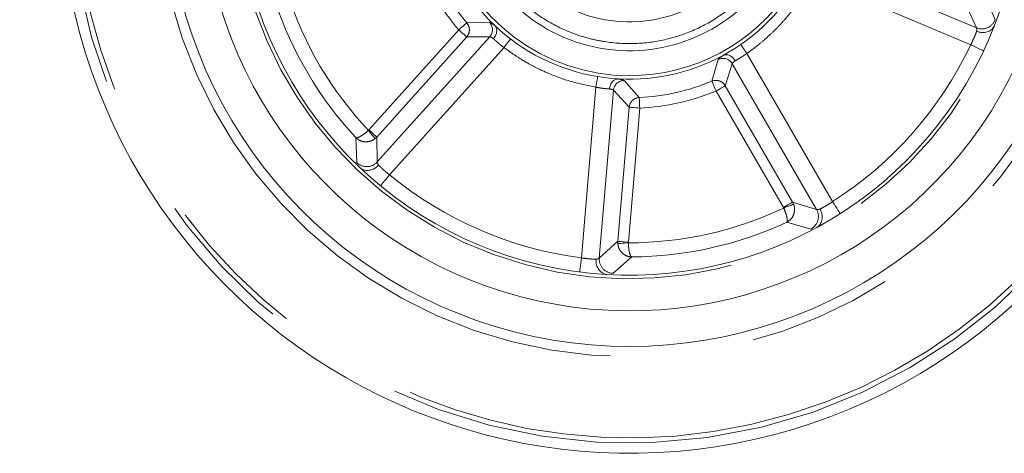
# Paper-space layout 'GCHD+Etagere+' of a CAD drawing. Units: millimetres. Extents: x 5 to 415, y 5 to 292.
# Drawn here: x 61 to 69, y 148 to 152 of the extents above; entities that cross this region are included whole.
import ezdxf

# ---------------------------------------------------------------- set-up
doc = ezdxf.new("R2010")
doc.units = ezdxf.units.MM
doc.linetypes.add('PHANTOM', pattern=[12.7, 6.35, -1.27, 1.27, -1.27, 1.27, -1.27])
doc.layers.add('BEMAßUNG', color=96, linetype='Continuous')
doc.styles.add('SLDTEXTSTYLE0', font='TXT', dxfattribs={"width": 0.75})
doc.dimstyles.new('SLDDIMSTYLE1', dxfattribs={"dimtxt": 3.5, "dimasz": 3.302, "dimexe": 0, "dimexo": 0.0625, "dimgap": 0.875, "dimtad": 1, "dimlfac": 16, "dimrnd": 1e-09, "dimzin": 12, "dimdsep": 46, "dimtxsty": 'SLDTEXTSTYLE0', "dimsah": 1, "dimcen": 0.09, "dimadec": 0, "dimazin": 3, "dimtfac": 1, "dimtofl": 0, "dimtmove": 0, "dimatfit": 3, "dimfxl": 0, "dimfrac": 2, "dimtolj": 1, "dimtzin": 12, "dimarcsym": 0})

# ---------------------------------------------------------------- blocks, each defined once
blk = doc.blocks.new('_D_17')
at = {"layer": 'BEMAßUNG'}
for p, q in [((147.5697, 250.1493), (20.1805, 250.1493)), ((21.1805, 147.8368), (21.1805, 250.1493)), ((37.144, 147.8368), (20.1805, 147.8368))]:
    blk.add_line(p, q, dxfattribs=at)
for points in [[(21.1805, 250.1493), (20.6725, 246.8473), (21.6885, 246.8473)], [(21.1805, 147.8368), (21.6885, 151.1388), (20.6725, 151.1388)]]:
    blk.add_solid(points, dxfattribs=at)
at = {"layer": 'BEMAßUNG', "insert": (16.6688, 197.4472), "char_height": 3.5, "attachment_point": 1, "rotation": 90, "style": 'SLDTEXTSTYLE0'}
blk.add_mtext('1637', dxfattribs=at)

psp = doc.layouts.new('GCHD+Etagere+')

# ---------------------------------------------------------------- linework, layer by layer
at = {"color": 8, "linetype": 'PHANTOM', "lineweight": 0}
for p, q in [((69.06947, 151.53759), (67.709, 152.11029)), ((67.63505, 151.97254), (69.01991, 151.38956)), ((69.23446, 151.60885), (69.14877, 151.81103)), ((68.98025, 151.7374), (69.06947, 151.53759)), ((64.79556, 151.58696), (64.59794, 151.58079)), ((64.52707, 151.51998), (63.73827, 150.64193)), ((63.80775, 150.57952), (64.59654, 151.45756)), ((64.79869, 151.45881), (63.81223, 150.36074)), ((64.59654, 151.45756), (64.79869, 151.45881)), ((63.92017, 150.24797), (64.92432, 151.36573)), ((67.80715, 150.0131), (67.0544, 151.31351)), ((66.80421, 151.25942), (66.74901, 151.06957)), ((66.86578, 151.03016), (66.92706, 151.2228)), ((66.92706, 151.2228), (67.66656, 149.94529)), ((66.11076, 150.9267), (65.9799, 151.07489)), ((66.74901, 151.06957), (66.76457, 151.07441)), ((65.73052, 151.01716), (65.60403, 149.51992)), ((65.76012, 149.51853), (65.88438, 150.98939)), ((65.88438, 150.98939), (66.02195, 150.84126)), ((66.78495, 150.98337), (67.37627, 149.96185)), ((67.4571, 150.00863), (66.86578, 151.03016)), ((66.09463, 150.92444), (66.11076, 150.9267)), ((66.02195, 150.84126), (65.92258, 149.66513)), ((66.01564, 149.65726), (66.11501, 150.8334)), ((63.73827, 150.64193), (63.73451, 150.63838)), ((63.62392, 150.57427), (63.6326, 150.35485)), ((63.79269, 150.56549), (63.80775, 150.57952)), ((63.81223, 150.36074), (63.80775, 150.57952)), ((67.66656, 149.94529), (67.4571, 150.00863)), ((67.46578, 149.98998), (67.4571, 150.00863)), ((67.37627, 149.96185), (67.37848, 149.95717)), ((67.40528, 149.83218), (67.61664, 149.77264)), ((65.92258, 149.66513), (65.76012, 149.51853)), ((65.92258, 149.66513), (65.92267, 149.64455)), ((66.01563, 149.65209), (66.01564, 149.65726)), ((65.87888, 149.38363), (66.04468, 149.52761))]:
    psp.add_line(p, q, dxfattribs=at)
at = {"color": 8, "linetype": 'PHANTOM', "lineweight": 0, "flags": 128}
for points in [[(64.59794, 151.58079), (64.59559, 151.57877), (64.59088, 151.57473), (64.58398, 151.56881), (64.57513, 151.56122), (64.56464, 151.55221), (64.55285, 151.5421), (64.54019, 151.53123), (64.52707, 151.51998)], [(64.52707, 151.51998), (64.53993, 151.50842), (64.55235, 151.49727), (64.56389, 151.48689), (64.57418, 151.47765), (64.58286, 151.46986), (64.58962, 151.46378), (64.59423, 151.45964), (64.59654, 151.45756)], [(64.92432, 151.36573), (64.93543, 151.38026), (64.94611, 151.39423), (64.95596, 151.40711), (64.96458, 151.41839), (64.97167, 151.42766), (64.97693, 151.43454), (64.98017, 151.43877), (64.98127, 151.44021)], [(67.0544, 151.31351), (67.04401, 151.32857), (67.03403, 151.34304), (67.02483, 151.35639), (67.01676, 151.36808), (67.01014, 151.37768), (67.00522, 151.38481), (67.00219, 151.3892), (67.00117, 151.39068)], [(69.01991, 151.38956), (69.04196, 151.37914), (69.06316, 151.36912), (69.08269, 151.35988), (69.09982, 151.35178), (69.11387, 151.34514), (69.12431, 151.3402), (69.13074, 151.33716), (69.13291, 151.33613)], [(65.74577, 151.10966), (65.74547, 151.10788), (65.74461, 151.10262), (65.7432, 151.09407), (65.7413, 151.08256), (65.73899, 151.06855), (65.73636, 151.05256), (65.73349, 151.0352), (65.73052, 151.01716)], [(66.74901, 151.06957), (66.75021, 151.0667), (66.7526, 151.06098), (66.75609, 151.05259), (66.76058, 151.04183), (66.7659, 151.02906), (66.77187, 151.01473), (66.7783, 150.99932), (66.78495, 150.98337)], [(66.78495, 150.98337), (66.79991, 150.99203), (66.81436, 151.00039), (66.82779, 151.00817), (66.83976, 151.0151), (66.84986, 151.02094), (66.85772, 151.02549), (66.86309, 151.0286), (66.86578, 151.03016)], [(66.11501, 150.8334), (66.11422, 150.85067), (66.11346, 150.86734), (66.11276, 150.88285), (66.11213, 150.89667), (66.1116, 150.90832), (66.11119, 150.9174), (66.1109, 150.92359), (66.11076, 150.9267)], [(66.02195, 150.84126), (66.02504, 150.841), (66.03122, 150.84048), (66.04028, 150.83971), (66.0519, 150.83873), (66.06568, 150.83757), (66.08115, 150.83626), (66.09778, 150.83485), (66.11501, 150.8334)], [(63.79269, 150.56549), (63.79063, 150.56807), (63.78668, 150.57302), (63.78097, 150.58017), (63.7737, 150.58927), (63.76512, 150.60002), (63.75551, 150.61207), (63.74519, 150.625), (63.73451, 150.63838)], [(63.80775, 150.57952), (63.80543, 150.58159), (63.80082, 150.58574), (63.79406, 150.59181), (63.78539, 150.5996), (63.7751, 150.60884), (63.76355, 150.61922), (63.75113, 150.63038), (63.73827, 150.64193)], [(63.84073, 150.15146), (63.84225, 150.15331), (63.84678, 150.1588), (63.85412, 150.16772), (63.86399, 150.17972), (63.87603, 150.19435), (63.88977, 150.21104), (63.90467, 150.22914), (63.92017, 150.24797)], [(67.4571, 150.00863), (67.45441, 150.00708), (67.44904, 150.00397), (67.44117, 149.99942), (67.43108, 149.99358), (67.41911, 149.98665), (67.40568, 149.97887), (67.39123, 149.9705), (67.37627, 149.96185)], [(67.8744, 149.90773), (67.8731, 149.90975), (67.86928, 149.91575), (67.86306, 149.92548), (67.8547, 149.93859), (67.84451, 149.95456), (67.83289, 149.97277), (67.82027, 149.99254), (67.80715, 150.0131)], [(67.46578, 149.98998), (67.46269, 149.98882), (67.45677, 149.98659), (67.4482, 149.98337), (67.4373, 149.97927), (67.42442, 149.97444), (67.40999, 149.96901), (67.39451, 149.96319), (67.37848, 149.95717)], [(66.01564, 149.65726), (65.99842, 149.65872), (65.98179, 149.66012), (65.96631, 149.66143), (65.95253, 149.66259), (65.94091, 149.66358), (65.93186, 149.66434), (65.92568, 149.66486), (65.92258, 149.66513)], [(66.01563, 149.65209), (65.99857, 149.65071), (65.98208, 149.64937), (65.96672, 149.64812), (65.953, 149.64701), (65.94139, 149.64607), (65.93228, 149.64533), (65.92597, 149.64482), (65.92267, 149.64455)], [(65.60403, 149.51992), (65.60093, 149.49573), (65.59794, 149.47247), (65.5952, 149.45104), (65.59279, 149.43225), (65.59081, 149.41683), (65.58934, 149.40537), (65.58844, 149.39832), (65.58813, 149.39594)]]:
    psp.add_lwpolyline(points, dxfattribs=at)
at = {"color": 7, "linetype": 'Continuous', "lineweight": 15}
for radius, start, end in [(5, 96.740319, 282.617856), (5, 282.617856, 49.710231), (4.0625, 180, 46.752151), (3.75, 180, 45.424243), (3.4375, 180, 43.84274), (1.71875, 180, 23.092892), (1.21563, 143.095381, 359.030058), (1.46875, 180, 14.611264)]:
    psp.add_arc((66.0253, 152.80552), radius, start, end, dxfattribs=at)
at = {"color": 8, "linetype": 'PHANTOM', "lineweight": 0}
for centre, radius, start, end in [((66.0253, 152.80552), 4.90963, 96.963368, 0), ((66.0253, 152.80552), 4.86508, 97.076447, 282.617856), ((66.0253, 152.80552), 4.86508, 282.617856, 49.356699), ((66.0253, 152.80552), 4.15199, 180, 47.094185), ((66.0253, 152.80552), 3.46875, 180, 44.014392), ((66.0253, 152.80552), 1.6875, 122.59895, 270), ((66.0253, 152.80552), 1.6875, 270, 22.223595), ((66.0253, 152.80552), 1.97417, 200.604563, 220.631149), ((66.0253, 152.80552), 1.88077, 200.604563, 220.631149), ((66.0253, 152.80552), 3.15345, 197.824431, 223.411282), ((66.0253, 152.80552), 3.27797, 198.338851, 222.896862), ((64.72809, 151.5212), 0.09422, 318.536142, 44.268126), ((69.11714, 151.65385), 0.12565, 247.704447, 339.015851), ((66.0253, 152.80552), 3.3125, 302.542129, 334.693584), ((66.8459, 151.17492), 0.09423, 30.540913, 116.261865), ((65.97821, 150.98068), 0.09423, 88.971903, 174.695344), ((66.0253, 152.80552), 1.88077, 272.604563, 292.631149), ((66.0253, 152.80552), 1.97417, 272.604563, 292.631149), ((63.71954, 150.44558), 0.12566, 226.22112, 317.530081), ((66.0253, 152.80552), 3.3125, 230.542129, 262.693584), ((66.0253, 152.80552), 3.15345, 269.824431, 295.411282), ((67.55722, 149.88336), 0.12566, 298.220601, 29.529388), ((66.0253, 152.80552), 3.27797, 270.338851, 294.896862), ((65.88542, 149.50912), 0.12566, 175.707487, 267.013388)]:
    psp.add_arc(centre, radius, start, end, dxfattribs=at)
for points, knots in [([(67.39759, 153.11272), (67.41189, 153.02803), (67.44135, 152.8536), (67.42532, 152.62812), (67.38748, 152.44643), (67.32925, 152.26392), (67.22134, 152.04699), (67.04177, 151.81963), (66.82436, 151.63716), (66.58506, 151.50638), (66.3342, 151.42556), (66.07287, 151.39171), (65.84796, 151.4052), (65.66619, 151.4434), (65.48369, 151.50154), (65.2668, 151.60951), (65.03923, 151.78901), (64.85756, 152.00661), (64.72396, 152.24528), (64.6762, 152.41563), (64.65301, 152.49833)], [0, 0, 0, 0, 0.058248, 0.1199858, 0.1521833, 0.1843721, 0.2500415, 0.3157096, 0.3800137, 0.4417517, 0.5, 0.558248, 0.6199858, 0.6521825, 0.6843721, 0.7500415, 0.8157096, 0.8800137, 0.9417517, 1, 1, 1, 1]), ([(67.0544, 151.31351), (67.07615, 151.32892), (67.12562, 151.36398), (67.19349, 151.41871), (67.26414, 151.48136), (67.32641, 151.54252), (67.4175, 151.64162), (67.5262, 151.77915), (67.59876, 151.90808), (67.63505, 151.97254)], [0, 0, 0, 0, 0.090164, 0.2050872, 0.2947122, 0.4094998, 0.500134, 0.750068, 1, 1, 1, 1]), ([(64.59794, 151.58079), (64.60441, 151.57126), (64.61707, 151.55263), (64.62189, 151.51889), (64.6163, 151.48527), (64.60323, 151.46694), (64.59654, 151.45756)], [0, 0, 0, 0, 0.2556764, 0.5000022, 0.7443453, 1, 1, 1, 1]), ([(64.84411, 151.55677), (64.83226, 151.56559), (64.80857, 151.58324), (64.79989, 151.58572), (64.79556, 151.58696)], [0, 0, 0, 0, 0.5002179, 1, 1, 1, 1]), ([(69.07131, 151.50664), (69.06821, 151.49838), (69.0626, 151.48348), (69.05056, 151.45408), (69.03674, 151.42305), (69.02552, 151.40072), (69.01991, 151.38956)], [0, 0, 0, 0, 0.2767, 0.4998919, 0.7501521, 1, 1, 1, 1]), ([(69.06947, 151.53759), (69.07002, 151.53671), (69.07149, 151.53434), (69.07306, 151.52594), (69.07198, 151.51397), (69.07131, 151.50664)], [0, 0, 0, 0, 0.1856479, 0.5008342, 1, 1, 1, 1]), ([(64.79869, 151.45881), (64.80162, 151.45857), (64.80796, 151.45804), (64.82346, 151.44768), (64.83179, 151.44212)], [0, 0, 0, 0, 0.462729, 1, 1, 1, 1]), ([(64.92432, 151.36573), (64.91512, 151.3723), (64.89658, 151.38555), (64.87199, 151.4054), (64.84947, 151.42518), (64.83801, 151.43616), (64.83179, 151.44212)], [0, 0, 0, 0, 0.2475768, 0.499119, 0.7280698, 1, 1, 1, 1]), ([(64.92432, 151.36573), (64.9457, 151.34981), (64.99433, 151.3136), (65.06735, 151.26595), (65.14876, 151.21813), (65.22618, 151.17781), (65.34857, 151.12179), (65.51296, 151.06092), (65.658, 151.03174), (65.73052, 151.01716)], [0, 0, 0, 0, 0.0901626, 0.2050833, 0.2947128, 0.4094973, 0.5001326, 0.7500665, 1, 1, 1, 1]), ([(66.84793, 151.29626), (66.83587, 151.28772), (66.81177, 151.27065), (66.80673, 151.26316), (66.80421, 151.25942)], [0, 0, 0, 0, 0.50021974, 1, 1, 1, 1]), ([(67.0544, 151.31351), (67.04531, 151.30679), (67.02698, 151.29325), (67.0005, 151.27601), (66.97473, 151.26069), (66.96075, 151.25319), (66.95316, 151.24912)], [0, 0, 0, 0, 0.247568, 0.4991166, 0.72808, 1, 1, 1, 1]), ([(66.92706, 151.2228), (66.92819, 151.22551), (66.93065, 151.23137), (66.94529, 151.24291), (66.95316, 151.24912)], [0, 0, 0, 0, 0.4627213, 1, 1, 1, 1]), ([(65.9799, 151.07489), (65.97602, 151.0772), (65.96827, 151.08182), (65.93919, 151.08699), (65.92464, 151.08958)], [0, 0, 0, 0, 0.4996491, 1, 1, 1, 1]), ([(66.76457, 151.07441), (66.77465, 151.07563), (66.79456, 151.07806), (66.82334, 151.06966), (66.84863, 151.05404), (66.85998, 151.03824), (66.86578, 151.03016)], [0, 0, 0, 0, 0.25676084, 0.50730499, 0.74811895, 1, 1, 1, 1]), ([(65.84955, 151.00207), (65.84097, 151.00252), (65.82515, 151.00334), (65.79534, 151.0062), (65.76401, 151.01051), (65.74163, 151.01495), (65.73052, 151.01716)], [0, 0, 0, 0, 0.2714245, 0.5000506, 0.7520112, 1, 1, 1, 1]), ([(65.84955, 151.00207), (65.85931, 150.99981), (65.87748, 150.99561), (65.8822, 150.99136), (65.88438, 150.98939)], [0, 0, 0, 0, 0.5372397, 1, 1, 1, 1]), ([(66.02195, 150.84126), (66.02375, 150.85104), (66.02728, 150.87018), (66.04349, 150.89509), (66.06594, 150.91496), (66.08499, 150.92125), (66.09463, 150.92444)], [0, 0, 0, 0, 0.2519052, 0.4926861, 0.7432515, 1, 1, 1, 1]), ([(63.73451, 150.63838), (63.72219, 150.62779), (63.70329, 150.61153), (63.67867, 150.59434), (63.65734, 150.58145), (63.63619, 150.57228), (63.62796, 150.57362), (63.62392, 150.57427)], [0, 0, 0, 0, 0.2582444, 0.3963589, 0.5403718, 0.7747441, 1, 1, 1, 1]), ([(63.79269, 150.56549), (63.78519, 150.56031), (63.7705, 150.55017), (63.73842, 150.53853), (63.69873, 150.53586), (63.65552, 150.5478), (63.63431, 150.56557), (63.62392, 150.57427)], [0, 0, 0, 0, 0.1451544, 0.2844813, 0.5401808, 0.7746727, 1, 1, 1, 1]), ([(63.82376, 150.33195), (63.82003, 150.3383), (63.81395, 150.34866), (63.81179, 150.35694), (63.81211, 150.35971), (63.81223, 150.36074)], [0, 0, 0, 0, 0.4991661, 0.8143498, 1, 1, 1, 1]), ([(63.92017, 150.24797), (63.91074, 150.25538), (63.89111, 150.27083), (63.86574, 150.29253), (63.84191, 150.3143), (63.83044, 150.32546), (63.82376, 150.33195)], [0, 0, 0, 0, 0.2400653, 0.5001096, 0.7091308, 1, 1, 1, 1]), ([(67.80715, 150.0131), (67.7972, 150.00643), (67.77647, 149.99255), (67.74799, 149.97513), (67.71992, 149.95918), (67.70574, 149.95171), (67.69749, 149.94736)], [0, 0, 0, 0, 0.2398177, 0.4995451, 0.7088041, 1, 1, 1, 1]), ([(67.37848, 149.95717), (67.38475, 149.94218), (67.39437, 149.91918), (67.40312, 149.89046), (67.40877, 149.86618), (67.41097, 149.84324), (67.40715, 149.83582), (67.40528, 149.83218)], [0, 0, 0, 0, 0.2582353, 0.3963648, 0.5403628, 0.7747422, 1, 1, 1, 1]), ([(67.46578, 149.98998), (67.46839, 149.98125), (67.4735, 149.96414), (67.47465, 149.93004), (67.46493, 149.89146), (67.44022, 149.85406), (67.41677, 149.83938), (67.40528, 149.83218)], [0, 0, 0, 0, 0.1451699, 0.2844821, 0.5401871, 0.7746635, 1, 1, 1, 1]), ([(67.69749, 149.94736), (67.69031, 149.94578), (67.67859, 149.9432), (67.67004, 149.94369), (67.6675, 149.94486), (67.66656, 149.94529)], [0, 0, 0, 0, 0.4982075, 0.8135243, 1, 1, 1, 1]), ([(66.04468, 149.52761), (66.04138, 149.53016), (66.03472, 149.53532), (66.02703, 149.55697), (66.02183, 149.58091), (66.01862, 149.6034), (66.01641, 149.62756), (66.01589, 149.64402), (66.01563, 149.65209)], [0, 0, 0, 0, 0.2286703, 0.4618209, 0.5972748, 0.7369783, 0.8711364, 1, 1, 1, 1]), ([(66.04468, 149.52761), (66.03128, 149.52922), (66.00388, 149.53252), (65.96557, 149.55567), (65.94029, 149.58642), (65.92673, 149.6178), (65.92404, 149.63551), (65.92267, 149.64455)], [0, 0, 0, 0, 0.2244513, 0.4588017, 0.714644, 0.8543042, 1, 1, 1, 1]), ([(65.73125, 149.50721), (65.72243, 149.50762), (65.70651, 149.50834), (65.6748, 149.51071), (65.64103, 149.51427), (65.61635, 149.51804), (65.60403, 149.51992)], [0, 0, 0, 0, 0.2769911, 0.5004502, 0.7504275, 1, 1, 1, 1]), ([(65.76012, 149.51853), (65.75945, 149.51774), (65.75766, 149.51561), (65.75014, 149.51151), (65.73843, 149.50885), (65.73125, 149.50721)], [0, 0, 0, 0, 0.1856444, 0.5008361, 1, 1, 1, 1])]:
    psp.add_open_spline(points, degree=3, knots=knots, dxfattribs=at)
at = {"color": 7, "linetype": 'Continuous', "lineweight": 15}
for points, knots in [([(64.84411, 151.55677), (64.84954, 151.54872), (64.85979, 151.53353), (64.86122, 151.50355), (64.85461, 151.47823), (64.84415, 151.45763), (64.83601, 151.44741), (64.83179, 151.44212)], [0, 0, 0, 0, 0.26424404, 0.49885675, 0.72016101, 0.85507937, 1, 1, 1, 1]), ([(64.84411, 151.55676), (64.8436, 151.55731), (64.84252, 151.55845), (64.84118, 151.55974), (64.84048, 151.56041)], [0, 0, 0, 0, 0.4797166, 1, 1, 1, 1]), ([(69.22631, 151.55301), (69.22269, 151.54653), (69.21563, 151.53391), (69.19547, 151.51518), (69.16372, 151.49915), (69.12831, 151.49523), (69.09665, 151.49845), (69.08127, 151.50342), (69.07131, 151.50663)], [0, 0, 0, 0, 0.1404171, 0.2734017, 0.499713, 0.7489551, 0.8375029, 1, 1, 1, 1]), ([(69.22884, 151.55905), (69.22837, 151.55786), (69.22751, 151.55569), (69.22668, 151.55384), (69.22631, 151.55301)], [0, 0, 0, 0, 0.5517676, 1, 1, 1, 1]), ([(69.15583, 151.3856), (69.15635, 151.38678), (69.15731, 151.38891), (69.15805, 151.39079), (69.15838, 151.39164)], [0, 0, 0, 0, 0.5520073, 1, 1, 1, 1]), ([(66.84793, 151.29627), (66.84725, 151.29595), (66.84584, 151.29527), (66.84419, 151.29439), (66.84334, 151.29394)], [0, 0, 0, 0, 0.4802261, 1, 1, 1, 1]), ([(66.84793, 151.29626), (66.85726, 151.29894), (66.87487, 151.304), (66.90382, 151.29609), (66.92586, 151.28198), (66.94223, 151.26567), (66.94943, 151.25476), (66.95316, 151.24912)], [0, 0, 0, 0, 0.2642548, 0.4988499, 0.7201567, 0.8550988, 1, 1, 1, 1]), ([(65.84955, 151.00207), (65.85164, 151.01366), (65.8558, 151.0368), (65.87339, 151.06483), (65.89693, 151.08509), (65.91504, 151.08803), (65.92464, 151.08958)], [0, 0, 0, 0, 0.2505708, 0.5004588, 0.7353464, 1, 1, 1, 1]), ([(65.92978, 151.08943), (65.92888, 151.08948), (65.92724, 151.08956), (65.92552, 151.08959), (65.92478, 151.08958), (65.92463, 151.08958)], [0, 0, 0, 0, 0.4879583, 0.8973254, 1, 1, 1, 1]), ([(63.66378, 150.30782), (63.66293, 150.30855), (63.66137, 150.30989), (63.65968, 150.31149), (63.65891, 150.31221)], [0, 0, 0, 0, 0.5476352, 1, 1, 1, 1]), ([(63.82376, 150.33195), (63.81613, 150.32479), (63.80433, 150.31374), (63.77706, 150.29734), (63.74337, 150.28578), (63.70781, 150.28674), (63.68159, 150.29509), (63.66983, 150.3035), (63.66378, 150.30782)], [0, 0, 0, 0, 0.1624876, 0.2510438, 0.5002847, 0.7265973, 0.8595632, 1, 1, 1, 1]), ([(63.79403, 150.19081), (63.79485, 150.19004), (63.79635, 150.18863), (63.79811, 150.18712), (63.79891, 150.18644)], [0, 0, 0, 0, 0.5473122, 1, 1, 1, 1]), ([(67.69749, 149.94736), (67.70194, 149.93789), (67.70881, 149.92326), (67.71598, 149.89226), (67.71656, 149.85664), (67.70466, 149.82312), (67.68861, 149.80077), (67.67698, 149.79217), (67.67101, 149.78776)], [0, 0, 0, 0, 0.1624803, 0.2510507, 0.5002829, 0.7265858, 0.8595537, 1, 1, 1, 1]), ([(67.82254, 149.87547), (67.82353, 149.87602), (67.82532, 149.87701), (67.82731, 149.87822), (67.82821, 149.87877)], [0, 0, 0, 0, 0.5474036, 1, 1, 1, 1]), ([(67.67101, 149.78776), (67.67005, 149.78717), (67.66829, 149.78611), (67.66625, 149.78499), (67.66533, 149.78448)], [0, 0, 0, 0, 0.5471206, 1, 1, 1, 1]), ([(65.82325, 149.37413), (65.81596, 149.37558), (65.80178, 149.37839), (65.77774, 149.39178), (65.75268, 149.41701), (65.73802, 149.44948), (65.73129, 149.48059), (65.73126, 149.49675), (65.73125, 149.50721)], [0, 0, 0, 0, 0.1404156, 0.2733791, 0.4997073, 0.7489529, 0.8374924, 1, 1, 1, 1]), ([(65.64225, 149.38943), (65.64354, 149.3893), (65.64586, 149.38905), (65.64788, 149.38892), (65.64879, 149.38887)], [0, 0, 0, 0, 0.5524929, 1, 1, 1, 1]), ([(65.82979, 149.37359), (65.8285, 149.37367), (65.82617, 149.37381), (65.82415, 149.37403), (65.82325, 149.37413)], [0, 0, 0, 0, 0.5520668, 1, 1, 1, 1])]:
    psp.add_open_spline(points, degree=3, knots=knots, dxfattribs=at)

# ---------------------------------------------------------------- dimensions: what is measured, and where the dimension line sits
at = {"layer": 'BEMAßUNG'}
dim = psp.add_linear_dim(base=(21.18053, 250.14927), p1=(38.14398, 147.83677), p2=(148.56975, 250.14927), angle=90, dimstyle='SLDDIMSTYLE1', dxfattribs=at)
dim.commit()
dim.dimension.update_dxf_attribs({"geometry": '_D_17', "text_midpoint": (21.18053, 202.61938), "dimtype": 160})

doc.saveas('drawing.dxf')
